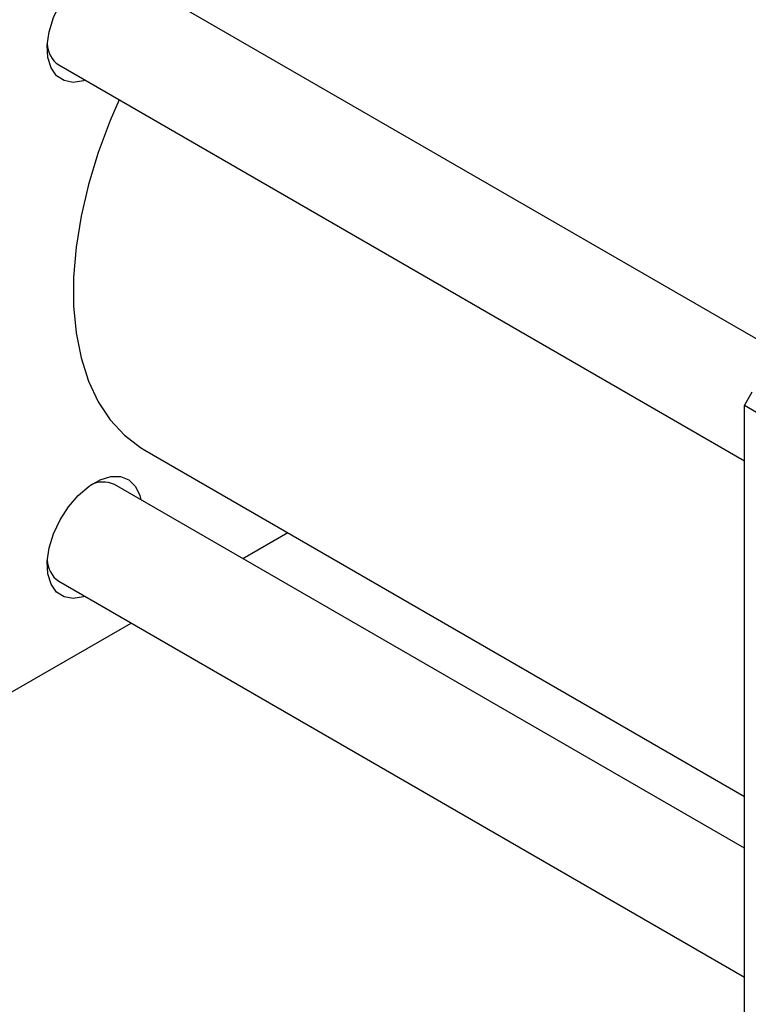
# Model space of a CAD drawing. Units: millimetres. Extents: x 15 to 462, y 5 to 292.
# Drawn here: x 88 to 121, y 51 to 95 of the extents above; entities that cross this region are included whole.
import ezdxf

# ---------------------------------------------------------------- set-up
doc = ezdxf.new("R2010")
doc.units = ezdxf.units.MM

msp = doc.modelspace()

# ---------------------------------------------------------------- linework, layer by layer
at = {"color": 7, "linetype": 'Continuous', "lineweight": 25}
for p, q in [((123.425, 79.895), (92.724, 97.618)), ((90.225, 93.288), (120.926, 75.565)), ((120.926, 78.044), (121.279, 78.657)), ((154.867, 58.45), (120.926, 78.044)), ((120.926, 46.199), (120.926, 78.044)), ((94.084, 76.048), (120.926, 60.552)), ((120.926, 58.23), (92.724, 74.51)), ((98.466, 71.196), (100.477, 72.357)), ((90.225, 70.18), (120.926, 52.457)), ((88.045, 65.18), (93.465, 68.309))]:
    msp.add_line(p, q, dxfattribs=at)
at = {"color": 7, "linetype": 'Continuous', "lineweight": 25, "flags": 128}
for points in [[(91.407, 92.605), (91.339, 92.583), (90.876, 92.511), (90.465, 92.586), (90.127, 92.804), (89.88, 93.155), (89.739, 93.618), (89.71, 94.169), (89.796, 94.779), (89.991, 95.414), (90.285, 96.04), (90.662, 96.623), (91.103, 97.132), (91.582, 97.54), (92.074, 97.824), (92.554, 97.97), (92.994, 97.969), (93.371, 97.821), (93.665, 97.535), (93.86, 97.125), (93.907, 96.936)], [(92.935, 91.723), (92.532, 90.797), (91.994, 89.365), (91.556, 87.934), (91.223, 86.518), (91, 85.134), (90.888, 83.793), (90.888, 82.511), (91, 81.301), (91.223, 80.174), (91.556, 79.142), (91.994, 78.217), (92.532, 77.407), (93.167, 76.721), (93.89, 76.166), (94.084, 76.048)], [(91.407, 69.497), (91.339, 69.475), (90.876, 69.402), (90.465, 69.477), (90.127, 69.696), (89.88, 70.046), (89.739, 70.51), (89.71, 71.061), (89.796, 71.671), (89.991, 72.305), (90.285, 72.931), (90.662, 73.515), (91.103, 74.024), (91.582, 74.432), (92.074, 74.716), (92.554, 74.862), (92.994, 74.861), (93.371, 74.713), (93.665, 74.426), (93.86, 74.017), (93.907, 73.828)]]:
    msp.add_lwpolyline(points, dxfattribs=at)
at = {"color": 7, "linetype": 'Continuous', "lineweight": 25}
for centre, radius, start, end in [((90.88, 94.252), 1.165, 180.446, 235.7686), ((92.219, 73.414), 1.207, 65.2669, 118.5292), ((90.88, 71.144), 1.165, 180.446, 235.7686)]:
    msp.add_arc(centre, radius, start, end, dxfattribs=at)

doc.saveas('drawing.dxf')
